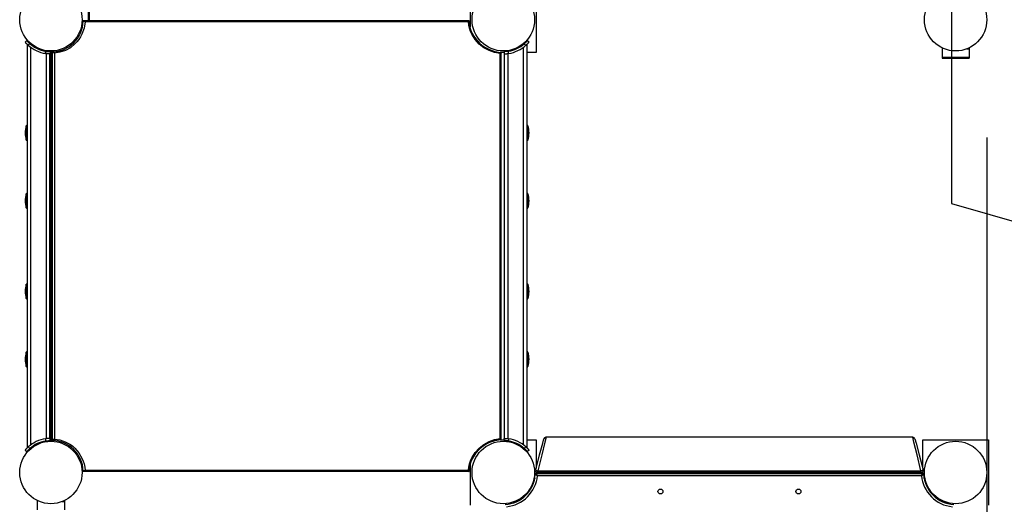
# Model space of a CAD drawing. Units: inches. Extents: x 233 to 361, y 94 to 325.
# Drawn here: x 306 to 328, y 175 to 186 of the extents above; entities that cross this region are included whole.
import ezdxf

# ---------------------------------------------------------------- set-up
doc = ezdxf.new("R2010")
doc.units = ezdxf.units.IN
doc.header["$MEASUREMENT"] = 0
doc.layers.add('Ebene 1', color=7, linetype='Continuous')

# ---------------------------------------------------------------- blocks, each defined once
blk = doc.blocks.new('block 2')
at = {"layer": 'Ebene 1', "color": 179, "lineweight": 25, "true_color": 0x1a171b}
for points in [[(326.734, 199.681), (326.734, 181.498)], [(316.103, 185.392), (316.103, 186.284)], [(307.656, 185.538), (307.656, 185.859)], [(307.679, 185.538), (307.679, 185.859)], [(317.552, 185.725), (317.552, 184.834)], [(306.872, 184.849), (306.995, 184.865), (307.114, 184.904), (307.226, 184.963), (307.327, 185.044), (307.372, 185.092), (307.413, 185.145), (307.449, 185.201), (307.48, 185.261), (307.505, 185.325), (307.525, 185.391), (307.537, 185.459), (307.544, 185.529)], [(307.583, 185.508), (307.561, 185.371), (307.514, 185.241), (307.482, 185.18), (307.446, 185.124), (307.404, 185.071), (307.359, 185.023), (307.258, 184.941), (307.147, 184.88), (307.028, 184.839), (306.904, 184.82)], [(307.517, 185.538), (307.553, 185.538)], [(307.544, 185.529), (307.517, 185.529)], [(307.544, 185.529), (307.546, 185.536), (307.553, 185.538)], [(307.544, 185.529), (307.546, 185.529), (307.548, 185.528), (307.551, 185.528), (307.553, 185.526), (307.557, 185.525), (307.562, 185.523), (307.567, 185.52), (307.573, 185.516), (307.576, 185.514), (307.579, 185.512), (307.581, 185.51), (307.582, 185.51), (307.582, 185.509), (307.582, 185.509), (307.583, 185.509), (307.583, 185.508)], [(307.553, 185.538), (307.554, 185.538), (307.556, 185.538), (307.558, 185.537), (307.562, 185.535), (307.565, 185.533), (307.568, 185.529), (307.572, 185.525), (307.576, 185.52), (307.578, 185.516), (307.581, 185.513), (307.581, 185.512), (307.582, 185.51), (307.582, 185.51), (307.583, 185.509), (307.583, 185.509), (307.583, 185.509)], [(307.553, 185.538), (316.063, 185.538)], [(316.06, 185.508), (307.583, 185.508)], [(316.074, 185.528), (316.075, 185.526), (316.074, 185.525), (316.073, 185.523), (316.071, 185.52), (316.068, 185.516), (316.065, 185.514), (316.063, 185.512), (316.062, 185.51), (316.061, 185.51), (316.061, 185.509), (316.06, 185.509), (316.06, 185.509), (316.06, 185.508)], [(316.762, 184.809), (316.637, 184.833), (316.515, 184.876), (316.401, 184.938), (316.296, 185.02), (316.249, 185.068), (316.206, 185.121), (316.167, 185.177), (316.134, 185.237), (316.105, 185.301), (316.083, 185.369), (316.068, 185.437), (316.06, 185.508)], [(316.075, 185.527), (316.075, 185.527), (316.075, 185.528), (316.074, 185.53), (316.073, 185.533), (316.072, 185.535), (316.07, 185.536), (316.068, 185.537), (316.066, 185.538), (316.064, 185.538), (316.063, 185.538)], [(316.071, 185.529), (316.079, 185.458), (316.092, 185.389), (316.113, 185.322), (316.141, 185.258), (316.174, 185.197), (316.212, 185.141), (316.255, 185.089), (316.302, 185.041), (316.353, 184.999), (316.406, 184.961), (316.462, 184.928), (316.521, 184.9), (316.642, 184.859), (316.768, 184.837)], [(306.257, 185.065), (306.294, 185.097)], [(306.291, 185.027), (306.288, 185.031), (306.284, 185.035), (306.28, 185.039), (306.277, 185.042), (306.275, 185.044), (306.273, 185.045), (306.272, 185.047), (306.27, 185.049), (306.268, 185.052), (306.266, 185.054), (306.263, 185.057), (306.262, 185.059), (306.261, 185.059), (306.261, 185.06), (306.26, 185.061), (306.26, 185.061), (306.259, 185.062), (306.259, 185.062), (306.258, 185.064), (306.257, 185.064), (306.257, 185.065), (306.257, 185.065)], [(306.327, 184.993), (306.322, 184.997), (306.317, 185.002), (306.313, 185.006), (306.308, 185.01), (306.306, 185.012), (306.304, 185.014), (306.303, 185.016), (306.302, 185.017), (306.301, 185.018), (306.3, 185.019), (306.296, 185.023), (306.291, 185.027)], [(306.294, 185.097), (306.295, 185.097), (306.296, 185.096), (306.296, 185.095), (306.297, 185.094), (306.298, 185.094), (306.298, 185.093), (306.299, 185.093), (306.299, 185.093), (306.299, 185.092), (306.301, 185.09), (306.303, 185.088), (306.305, 185.085), (306.308, 185.083), (306.309, 185.081), (306.31, 185.08), (306.312, 185.078), (306.313, 185.076), (306.317, 185.073), (306.32, 185.069), (306.323, 185.066), (306.327, 185.062)], [(306.308, 176.106), (306.308, 185.011)], [(306.327, 185.062), (306.331, 185.058), (306.335, 185.053), (306.34, 185.049), (306.345, 185.044), (306.347, 185.042), (306.35, 185.04), (306.352, 185.038), (306.355, 185.035), (306.36, 185.031), (306.365, 185.026)], [(306.365, 185.026), (306.327, 184.993)], [(317.328, 185.062), (317.324, 185.058), (317.319, 185.053), (317.315, 185.049), (317.31, 185.044), (317.308, 185.042), (317.305, 185.04), (317.303, 185.038), (317.3, 185.035), (317.295, 185.031), (317.29, 185.026)], [(317.29, 185.026), (317.328, 184.993)], [(317.361, 185.097), (317.36, 185.097), (317.359, 185.096), (317.358, 185.095), (317.358, 185.094), (317.357, 185.094), (317.357, 185.093), (317.357, 185.093), (317.356, 185.093), (317.356, 185.092), (317.354, 185.09), (317.352, 185.088), (317.35, 185.085), (317.347, 185.083), (317.346, 185.081), (317.345, 185.08), (317.343, 185.078), (317.342, 185.076), (317.339, 185.073), (317.335, 185.069), (317.332, 185.066), (317.328, 185.062)], [(317.328, 184.993), (317.333, 184.997), (317.337, 185.002), (317.342, 185.006), (317.347, 185.01), (317.349, 185.012), (317.351, 185.014), (317.352, 185.016), (317.354, 185.017), (317.355, 185.018), (317.356, 185.019), (317.359, 185.023), (317.364, 185.027)], [(317.347, 185.011), (317.347, 176.106)], [(317.399, 185.065), (317.361, 185.097)], [(317.364, 185.027), (317.368, 185.031), (317.371, 185.035), (317.375, 185.039), (317.379, 185.042), (317.38, 185.044), (317.381, 185.045), (317.383, 185.047), (317.385, 185.049), (317.387, 185.052), (317.389, 185.054), (317.391, 185.057), (317.393, 185.059), (317.394, 185.059), (317.394, 185.06), (317.395, 185.061), (317.395, 185.061), (317.396, 185.062), (317.396, 185.062), (317.397, 185.064), (317.398, 185.064), (317.398, 185.065), (317.399, 185.065)], [(306.387, 176.173), (306.387, 184.945)], [(306.708, 184.813), (306.709, 184.863)], [(306.756, 184.807), (306.751, 184.807), (306.745, 184.808), (306.739, 184.809), (306.733, 184.81), (306.73, 184.81), (306.727, 184.81), (306.725, 184.81), (306.723, 184.81), (306.722, 184.811), (306.721, 184.811), (306.714, 184.812), (306.708, 184.813)], [(306.709, 184.863), (306.716, 184.862), (306.723, 184.861), (306.729, 184.86), (306.736, 184.86), (306.739, 184.859), (306.742, 184.859), (306.745, 184.858), (306.749, 184.858), (306.755, 184.857), (306.761, 184.857)], [(306.728, 176.307), (306.728, 184.81)], [(306.808, 184.804), (306.807, 184.804), (306.806, 184.804), (306.804, 184.804), (306.803, 184.804), (306.802, 184.804), (306.801, 184.804), (306.8, 184.804), (306.797, 184.804), (306.794, 184.804), (306.791, 184.805), (306.786, 184.805), (306.785, 184.805), (306.784, 184.805), (306.783, 184.805), (306.782, 184.805), (306.78, 184.805), (306.777, 184.805), (306.773, 184.806), (306.767, 184.806), (306.765, 184.806), (306.762, 184.806), (306.761, 184.806), (306.759, 184.807), (306.758, 184.807), (306.756, 184.807)], [(306.761, 184.857), (306.766, 184.856), (306.771, 184.856), (306.776, 184.855), (306.781, 184.855), (306.783, 184.855), (306.785, 184.855), (306.786, 184.855), (306.787, 184.855), (306.788, 184.855), (306.789, 184.855), (306.793, 184.855), (306.796, 184.855), (306.799, 184.855), (306.802, 184.854), (306.803, 184.854), (306.804, 184.854), (306.805, 184.854), (306.806, 184.854), (306.807, 184.854), (306.808, 184.854), (306.809, 184.854)], [(306.807, 176.313), (306.807, 184.804)], [(306.809, 184.854), (306.808, 184.804)], [(306.831, 184.849), (306.828, 184.849), (306.826, 184.848), (306.824, 184.847), (306.823, 184.846), (306.821, 184.844), (306.821, 184.842), (306.82, 184.84), (306.82, 184.838), (306.82, 184.837), (306.82, 184.837)], [(306.823, 184.839), (306.822, 184.839), (306.821, 184.839), (306.82, 184.838), (306.82, 184.837)], [(306.82, 184.837), (306.82, 176.28)], [(306.832, 184.849), (306.825, 184.846), (306.823, 184.839)], [(306.823, 184.839), (306.823, 176.278)], [(306.863, 184.839), (306.823, 184.839)], [(306.832, 184.849), (306.872, 184.849)], [(306.863, 184.839), (306.866, 184.846), (306.872, 184.849)], [(306.904, 184.82), (306.904, 184.82), (306.903, 184.82), (306.903, 184.821), (306.902, 184.821), (306.9, 184.822), (306.899, 184.823), (306.895, 184.826), (306.89, 184.829), (306.885, 184.831), (306.879, 184.834), (306.876, 184.836), (306.872, 184.837), (306.869, 184.838), (306.866, 184.839), (306.865, 184.839), (306.863, 184.839)], [(306.863, 176.278), (306.863, 184.839)], [(306.872, 184.849), (306.873, 184.849), (306.875, 184.849), (306.877, 184.848), (306.879, 184.846), (306.883, 184.844), (306.886, 184.841), (306.89, 184.837), (306.894, 184.833), (306.897, 184.829), (306.9, 184.825), (306.902, 184.824), (306.903, 184.822), (306.903, 184.821), (306.903, 184.821), (306.904, 184.82), (306.904, 184.82)], [(306.904, 184.82), (306.904, 176.297)], [(316.768, 184.837), (316.769, 184.837), (316.77, 184.836), (316.771, 184.835), (316.772, 184.834), (316.772, 184.831), (316.771, 184.828), (316.77, 184.824), (316.768, 184.819), (316.767, 184.816), (316.765, 184.813), (316.764, 184.812), (316.763, 184.81), (316.763, 184.81), (316.763, 184.81), (316.762, 184.809), (316.762, 184.809)], [(316.779, 184.825), (316.779, 184.823), (316.777, 184.821), (316.774, 184.819), (316.771, 184.816), (316.769, 184.814), (316.766, 184.812), (316.765, 184.81), (316.764, 184.81), (316.764, 184.81), (316.763, 184.809), (316.762, 184.809), (316.762, 184.809)], [(316.762, 176.308), (316.762, 184.809)], [(316.779, 184.825), (316.779, 184.827), (316.778, 184.829), (316.777, 184.831), (316.776, 184.833), (316.774, 184.835), (316.772, 184.836), (316.77, 184.837), (316.768, 184.837), (316.768, 184.837), (316.767, 184.837)], [(316.846, 184.834), (316.775, 184.834)], [(316.779, 176.292), (316.779, 184.825)], [(316.894, 184.857), (316.889, 184.856), (316.884, 184.856), (316.879, 184.855), (316.874, 184.855), (316.872, 184.855), (316.87, 184.855), (316.869, 184.855), (316.868, 184.855), (316.867, 184.855), (316.866, 184.855), (316.862, 184.855), (316.859, 184.855), (316.856, 184.855), (316.853, 184.854), (316.852, 184.854), (316.851, 184.854), (316.85, 184.854), (316.849, 184.854), (316.848, 184.854), (316.847, 184.854), (316.846, 184.854)], [(316.846, 184.854), (316.847, 184.804)], [(316.847, 184.804), (316.848, 184.804), (316.849, 184.804), (316.851, 184.804), (316.852, 184.804), (316.853, 184.804), (316.854, 184.804), (316.855, 184.804), (316.858, 184.804), (316.861, 184.804), (316.865, 184.805), (316.868, 184.805), (316.87, 184.805), (316.871, 184.805), (316.872, 184.805), (316.873, 184.805), (316.875, 184.805), (316.877, 184.805), (316.883, 184.806), (316.887, 184.806), (316.89, 184.806), (316.893, 184.806), (316.895, 184.806), (316.896, 184.807), (316.897, 184.807), (316.899, 184.807)], [(316.847, 184.804), (316.847, 176.313)], [(316.946, 184.863), (316.939, 184.862), (316.932, 184.861), (316.926, 184.86), (316.919, 184.86), (316.916, 184.859), (316.913, 184.859), (316.91, 184.858), (316.906, 184.858), (316.9, 184.857), (316.894, 184.857)], [(316.899, 184.807), (316.904, 184.807), (316.91, 184.808), (316.916, 184.809), (316.922, 184.81), (316.925, 184.81), (316.928, 184.81), (316.93, 184.81), (316.931, 184.81), (316.933, 184.811), (316.934, 184.811), (316.941, 184.812), (316.947, 184.813)], [(316.928, 184.81), (316.928, 176.307)], [(316.947, 184.813), (316.946, 184.863)], [(317.267, 184.945), (317.267, 176.173)], [(317.552, 184.834), (317.347, 184.834)], [(326.528, 184.929), (326.528, 184.925), (326.528, 184.915)], [(326.528, 184.915), (326.528, 184.73)], [(326.528, 184.915), (326.536, 184.915)], [(327.077, 184.915), (327.128, 184.915)], [(327.128, 184.929), (327.128, 184.925), (327.128, 184.915)], [(327.128, 184.915), (327.128, 184.73)], [(326.528, 184.73), (326.528, 184.713), (326.528, 184.706)], [(326.528, 184.73), (327.128, 184.73)], [(326.528, 184.706), (327.128, 184.706)], [(327.128, 184.73), (327.128, 184.713), (327.128, 184.706)], [(306.283, 183.059), (306.283, 183.17), (306.283, 183.216)], [(306.283, 182.901), (306.283, 182.947), (306.283, 183.059)], [(317.372, 183.216), (317.372, 183.17), (317.372, 183.059)], [(317.372, 183.059), (317.372, 182.947), (317.372, 182.901)], [(327.517, 182.959), (327.517, 104.313)], [(306.283, 181.559), (306.283, 181.67), (306.283, 181.716)], [(306.283, 181.402), (306.283, 181.447), (306.283, 181.559)], [(317.372, 181.716), (317.372, 181.67), (317.372, 181.559)], [(317.372, 181.559), (317.372, 181.447), (317.372, 181.402)], [(326.734, 181.498), (332.51, 179.845)], [(306.283, 179.558), (306.283, 179.67), (306.283, 179.716)], [(317.372, 179.716), (317.372, 179.67), (317.372, 179.558)], [(306.283, 179.402), (306.283, 179.447), (306.283, 179.558)], [(317.372, 179.558), (317.372, 179.447), (317.372, 179.402)], [(306.283, 178.058), (306.283, 178.17), (306.283, 178.216)], [(306.283, 177.902), (306.283, 177.947), (306.283, 178.058)], [(317.372, 178.216), (317.372, 178.17), (317.372, 178.058)], [(317.372, 178.058), (317.372, 177.947), (317.372, 177.902)], [(306.756, 176.31), (306.751, 176.31), (306.745, 176.309), (306.739, 176.308), (306.733, 176.308), (306.73, 176.307), (306.727, 176.307), (306.725, 176.307), (306.723, 176.307), (306.722, 176.306), (306.721, 176.306), (306.714, 176.305), (306.708, 176.304)], [(306.708, 176.304), (306.709, 176.254)], [(306.808, 176.313), (306.807, 176.313), (306.806, 176.313), (306.804, 176.313), (306.803, 176.313), (306.802, 176.313), (306.801, 176.313), (306.8, 176.313), (306.797, 176.313), (306.794, 176.313), (306.791, 176.313), (306.786, 176.312), (306.785, 176.312), (306.784, 176.312), (306.783, 176.312), (306.782, 176.312), (306.78, 176.312), (306.777, 176.312), (306.773, 176.311), (306.767, 176.311), (306.765, 176.311), (306.762, 176.311), (306.761, 176.31), (306.759, 176.31), (306.758, 176.31), (306.756, 176.31)], [(306.809, 176.263), (306.808, 176.313)], [(316.06, 175.608), (316.068, 175.679), (316.083, 175.748), (316.105, 175.816), (316.134, 175.88), (316.206, 175.997), (316.297, 176.098), (316.401, 176.179), (316.516, 176.241), (316.637, 176.284), (316.762, 176.308)], [(316.779, 176.292), (316.779, 176.294), (316.777, 176.296), (316.774, 176.299), (316.771, 176.302), (316.769, 176.303), (316.766, 176.306), (316.765, 176.306), (316.764, 176.307), (316.764, 176.308), (316.763, 176.308), (316.762, 176.308), (316.762, 176.308)], [(316.762, 176.308), (316.762, 176.308), (316.763, 176.308), (316.763, 176.307), (316.763, 176.307), (316.764, 176.306), (316.765, 176.304), (316.767, 176.301), (316.768, 176.298), (316.77, 176.293), (316.771, 176.289), (316.772, 176.286), (316.772, 176.283), (316.771, 176.282), (316.77, 176.281), (316.769, 176.28), (316.768, 176.28)], [(316.846, 176.263), (316.847, 176.313)], [(316.847, 176.313), (316.848, 176.313), (316.849, 176.313), (316.851, 176.313), (316.852, 176.313), (316.853, 176.313), (316.854, 176.313), (316.855, 176.313), (316.858, 176.313), (316.861, 176.313), (316.865, 176.313), (316.868, 176.312), (316.87, 176.312), (316.871, 176.312), (316.872, 176.312), (316.873, 176.312), (316.875, 176.312), (316.877, 176.312), (316.883, 176.311), (316.887, 176.311), (316.89, 176.311), (316.893, 176.311), (316.895, 176.31), (316.896, 176.31), (316.897, 176.31), (316.899, 176.31)], [(316.899, 176.31), (316.904, 176.31), (316.91, 176.309), (316.916, 176.308), (316.922, 176.308), (316.925, 176.307), (316.928, 176.307), (316.93, 176.307), (316.931, 176.307), (316.933, 176.306), (316.934, 176.306), (316.941, 176.305), (316.947, 176.304)], [(316.947, 176.304), (316.946, 176.254)], [(317.775, 176.339), (317.749, 176.232), (317.68, 175.95), (317.593, 175.596)], [(325.88, 176.339), (317.775, 176.339)], [(326.062, 175.596), (325.975, 175.95), (325.907, 176.231), (325.88, 176.339)], [(306.291, 176.09), (306.288, 176.086), (306.284, 176.082), (306.28, 176.078), (306.277, 176.075), (306.275, 176.073), (306.273, 176.071), (306.272, 176.07), (306.27, 176.068), (306.268, 176.065), (306.266, 176.063), (306.263, 176.06), (306.262, 176.058), (306.261, 176.057), (306.261, 176.057), (306.26, 176.057), (306.26, 176.056), (306.259, 176.056), (306.259, 176.055), (306.258, 176.054), (306.257, 176.053), (306.257, 176.053), (306.257, 176.052)], [(306.327, 176.124), (306.322, 176.119), (306.317, 176.115), (306.313, 176.111), (306.308, 176.107), (306.306, 176.105), (306.304, 176.103), (306.303, 176.102), (306.302, 176.101), (306.301, 176.1), (306.3, 176.098), (306.296, 176.094), (306.291, 176.09)], [(306.365, 176.091), (306.327, 176.124)], [(306.327, 176.055), (306.331, 176.059), (306.335, 176.064), (306.34, 176.068), (306.345, 176.073), (306.347, 176.075), (306.35, 176.077), (306.352, 176.08), (306.355, 176.082), (306.36, 176.086), (306.365, 176.091)], [(306.709, 176.254), (306.716, 176.255), (306.723, 176.256), (306.729, 176.257), (306.736, 176.258), (306.739, 176.258), (306.742, 176.259), (306.745, 176.259), (306.749, 176.259), (306.755, 176.26), (306.761, 176.26)], [(306.761, 176.26), (306.766, 176.261), (306.771, 176.261), (306.776, 176.262), (306.781, 176.262), (306.783, 176.262), (306.785, 176.262), (306.786, 176.262), (306.787, 176.262), (306.788, 176.262), (306.789, 176.262), (306.793, 176.262), (306.796, 176.263), (306.799, 176.263), (306.802, 176.263), (306.803, 176.263), (306.804, 176.263), (306.805, 176.263), (306.806, 176.263), (306.807, 176.263), (306.808, 176.263), (306.809, 176.263)], [(306.82, 176.28), (306.82, 176.278), (306.821, 176.276), (306.821, 176.273), (306.823, 176.271), (306.825, 176.27), (306.827, 176.269), (306.828, 176.268), (306.831, 176.268), (306.831, 176.268), (306.832, 176.268)], [(306.823, 176.278), (306.822, 176.278), (306.821, 176.278), (306.82, 176.279), (306.82, 176.28)], [(306.823, 176.278), (306.825, 176.271), (306.832, 176.268)], [(306.823, 176.278), (306.863, 176.278)], [(306.872, 176.268), (306.832, 176.268)], [(306.904, 176.297), (306.904, 176.297), (306.903, 176.296), (306.903, 176.296), (306.902, 176.296), (306.9, 176.295), (306.899, 176.294), (306.895, 176.291), (306.89, 176.289), (306.885, 176.286), (306.879, 176.283), (306.876, 176.281), (306.872, 176.28), (306.869, 176.279), (306.866, 176.278), (306.865, 176.278), (306.863, 176.278)], [(306.872, 176.268), (306.866, 176.271), (306.863, 176.278)], [(306.904, 176.297), (306.904, 176.297), (306.903, 176.296), (306.903, 176.296), (306.903, 176.295), (306.902, 176.293), (306.9, 176.292), (306.897, 176.288), (306.894, 176.284), (306.89, 176.28), (306.886, 176.276), (306.883, 176.273), (306.879, 176.271), (306.877, 176.269), (306.875, 176.268), (306.873, 176.268), (306.872, 176.268)], [(307.544, 175.588), (307.537, 175.658), (307.525, 175.726), (307.506, 175.792), (307.48, 175.855), (307.413, 175.972), (307.328, 176.072), (307.279, 176.115), (307.227, 176.153), (307.172, 176.186), (307.115, 176.213), (306.996, 176.251), (306.872, 176.268)], [(306.904, 176.297), (307.027, 176.278), (307.146, 176.237), (307.204, 176.209), (307.258, 176.176), (307.31, 176.138), (307.359, 176.094), (307.446, 175.993), (307.514, 175.876), (307.541, 175.812), (307.561, 175.747), (307.575, 175.679), (307.583, 175.608)], [(316.768, 176.28), (316.642, 176.259), (316.521, 176.218), (316.463, 176.189), (316.407, 176.157), (316.353, 176.119), (316.303, 176.076), (316.212, 175.977), (316.14, 175.859), (316.113, 175.795), (316.092, 175.728), (316.078, 175.659), (316.071, 175.588)], [(316.768, 176.28), (316.77, 176.28), (316.772, 176.281), (316.774, 176.282), (316.775, 176.283), (316.777, 176.286), (316.778, 176.288), (316.779, 176.29), (316.779, 176.291), (316.779, 176.292), (316.779, 176.292)], [(316.775, 176.283), (316.846, 176.283)], [(316.894, 176.26), (316.889, 176.261), (316.884, 176.261), (316.879, 176.262), (316.874, 176.262), (316.872, 176.262), (316.87, 176.262), (316.869, 176.262), (316.868, 176.262), (316.867, 176.262), (316.866, 176.262), (316.862, 176.262), (316.859, 176.263), (316.856, 176.263), (316.853, 176.263), (316.852, 176.263), (316.851, 176.263), (316.85, 176.263), (316.849, 176.263), (316.848, 176.263), (316.847, 176.263), (316.846, 176.263)], [(316.946, 176.254), (316.939, 176.255), (316.932, 176.256), (316.926, 176.257), (316.919, 176.258), (316.916, 176.258), (316.913, 176.259), (316.91, 176.259), (316.906, 176.259), (316.9, 176.26), (316.894, 176.26)], [(317.29, 176.091), (317.328, 176.124)], [(317.328, 176.055), (317.324, 176.059), (317.319, 176.064), (317.315, 176.068), (317.31, 176.073), (317.308, 176.075), (317.305, 176.077), (317.303, 176.08), (317.3, 176.082), (317.295, 176.086), (317.29, 176.091)], [(317.328, 176.124), (317.333, 176.119), (317.337, 176.115), (317.342, 176.111), (317.347, 176.107), (317.349, 176.105), (317.351, 176.103), (317.352, 176.102), (317.354, 176.101), (317.355, 176.1), (317.356, 176.098), (317.359, 176.094), (317.364, 176.09)], [(317.347, 176.283), (317.552, 176.283)], [(317.364, 176.09), (317.368, 176.086), (317.371, 176.082), (317.375, 176.078), (317.379, 176.075), (317.38, 176.073), (317.381, 176.071), (317.383, 176.07), (317.385, 176.068), (317.387, 176.065), (317.389, 176.063), (317.391, 176.06), (317.393, 176.058), (317.394, 176.057), (317.394, 176.057), (317.395, 176.057), (317.395, 176.056), (317.396, 176.056), (317.396, 176.055), (317.397, 176.054), (317.398, 176.053), (317.398, 176.053), (317.399, 176.052)], [(317.544, 175.621), (317.632, 175.946), (317.7, 176.204), (317.727, 176.302)], [(317.552, 176.283), (317.552, 175.652)], [(325.928, 176.302), (325.955, 176.204), (326.024, 175.946), (326.111, 175.621)], [(326.102, 175.652), (326.102, 176.283)], [(326.102, 176.283), (327.553, 176.283)], [(327.553, 176.283), (327.553, 174.834)], [(306.257, 176.052), (306.294, 176.02)], [(306.294, 176.02), (306.295, 176.02), (306.296, 176.021), (306.296, 176.022), (306.297, 176.023), (306.298, 176.024), (306.298, 176.024), (306.299, 176.024), (306.299, 176.025), (306.299, 176.025), (306.301, 176.027), (306.303, 176.029), (306.305, 176.032), (306.308, 176.035), (306.309, 176.036), (306.31, 176.037), (306.312, 176.039), (306.313, 176.041), (306.317, 176.044), (306.32, 176.047), (306.323, 176.051), (306.327, 176.055)], [(317.361, 176.02), (317.36, 176.02), (317.359, 176.021), (317.358, 176.022), (317.358, 176.023), (317.357, 176.024), (317.357, 176.024), (317.357, 176.024), (317.356, 176.025), (317.356, 176.025), (317.354, 176.027), (317.352, 176.029), (317.35, 176.032), (317.347, 176.035), (317.346, 176.036), (317.345, 176.037), (317.343, 176.039), (317.342, 176.041), (317.339, 176.044), (317.335, 176.047), (317.332, 176.051), (317.328, 176.055)], [(317.399, 176.052), (317.361, 176.02)], [(316.103, 174.834), (316.103, 175.744)], [(307.517, 175.588), (307.544, 175.588)], [(307.553, 175.578), (307.517, 175.578)], [(307.583, 175.608), (307.583, 175.608), (307.582, 175.608), (307.582, 175.608), (307.582, 175.607), (307.581, 175.606), (307.579, 175.605), (307.576, 175.603), (307.573, 175.601), (307.567, 175.598), (307.562, 175.594), (307.557, 175.592), (307.553, 175.591), (307.551, 175.589), (307.548, 175.589), (307.546, 175.588), (307.544, 175.588)], [(307.553, 175.578), (307.546, 175.581), (307.544, 175.588)], [(307.583, 175.608), (307.583, 175.608), (307.583, 175.608), (307.582, 175.607), (307.582, 175.607), (307.581, 175.605), (307.581, 175.604), (307.578, 175.601), (307.576, 175.598), (307.572, 175.593), (307.568, 175.588), (307.565, 175.585), (307.562, 175.582), (307.558, 175.581), (307.556, 175.58), (307.554, 175.579), (307.553, 175.578)], [(316.063, 175.578), (307.553, 175.578)], [(307.583, 175.608), (316.06, 175.608)], [(316.06, 175.608), (316.06, 175.608), (316.06, 175.608), (316.06, 175.607), (316.061, 175.607), (316.061, 175.605), (316.062, 175.604), (316.063, 175.601), (316.064, 175.598), (316.066, 175.593), (316.067, 175.588), (316.067, 175.585), (316.067, 175.582), (316.066, 175.581), (316.065, 175.58), (316.064, 175.579), (316.063, 175.578)], [(316.06, 175.608), (316.06, 175.608), (316.06, 175.608), (316.061, 175.608), (316.061, 175.607), (316.062, 175.606), (316.063, 175.605), (316.065, 175.603), (316.068, 175.601), (316.071, 175.598), (316.073, 175.594), (316.074, 175.592), (316.075, 175.59), (316.074, 175.589)], [(316.063, 175.579), (316.063, 175.579), (316.063, 175.578), (316.066, 175.579), (316.068, 175.58), (316.07, 175.581), (316.072, 175.583), (316.073, 175.584), (316.074, 175.586), (316.075, 175.588), (316.075, 175.59), (316.075, 175.59)], [(317.535, 175.519), (317.535, 175.519), (317.536, 175.519), (317.536, 175.519), (317.537, 175.518), (317.537, 175.518), (317.537, 175.518), (317.538, 175.518), (317.539, 175.517), (317.54, 175.517), (317.54, 175.516), (317.541, 175.516), (317.541, 175.516), (317.543, 175.515), (317.544, 175.514), (317.545, 175.513), (317.547, 175.512), (317.548, 175.512), (317.549, 175.511), (317.549, 175.511), (317.55, 175.51), (317.554, 175.508), (317.557, 175.505), (317.56, 175.504), (317.562, 175.502), (317.563, 175.501), (317.565, 175.5), (317.57, 175.497), (317.574, 175.495), (317.576, 175.493), (317.579, 175.492), (317.58, 175.491), (317.581, 175.49), (317.581, 175.489), (317.582, 175.489), (317.582, 175.489), (317.583, 175.488)], [(317.544, 175.621), (317.557, 175.608), (317.593, 175.596)], [(317.552, 175.579), (317.552, 175.539)], [(317.583, 175.488), (317.582, 175.489), (317.582, 175.49), (317.582, 175.49), (317.581, 175.491), (317.581, 175.492), (317.58, 175.493), (317.579, 175.496), (317.578, 175.498), (317.575, 175.502), (317.573, 175.507), (317.571, 175.509), (317.57, 175.511), (317.569, 175.513), (317.568, 175.515), (317.566, 175.519), (317.564, 175.523), (317.563, 175.524), (317.563, 175.525), (317.562, 175.525), (317.562, 175.526), (317.561, 175.528), (317.56, 175.529), (317.56, 175.531), (317.559, 175.532), (317.559, 175.532), (317.558, 175.533), (317.558, 175.533), (317.557, 175.534), (317.556, 175.536), (317.556, 175.536), (317.556, 175.537), (317.556, 175.537), (317.556, 175.537), (317.556, 175.538), (317.555, 175.538), (317.555, 175.539)], [(317.555, 175.539), (326.1, 175.539)], [(326.072, 175.488), (317.583, 175.488)], [(317.593, 175.559), (317.593, 175.569), (317.593, 175.596)], [(317.593, 175.596), (326.062, 175.596)], [(326.062, 175.559), (317.593, 175.559)], [(326.062, 175.596), (326.098, 175.608), (326.111, 175.621)], [(326.062, 175.596), (326.062, 175.569), (326.062, 175.559)], [(326.072, 175.488), (326.073, 175.489), (326.073, 175.49), (326.073, 175.49), (326.073, 175.491), (326.074, 175.492), (326.075, 175.493), (326.076, 175.496), (326.077, 175.498), (326.08, 175.502), (326.082, 175.507), (326.084, 175.509), (326.085, 175.511), (326.086, 175.513), (326.087, 175.515), (326.089, 175.519), (326.091, 175.523), (326.092, 175.524), (326.092, 175.525), (326.092, 175.525), (326.093, 175.526), (326.094, 175.528), (326.095, 175.529), (326.096, 175.531), (326.096, 175.532), (326.097, 175.532), (326.097, 175.533), (326.098, 175.533), (326.098, 175.534), (326.098, 175.536), (326.099, 175.536), (326.099, 175.537), (326.099, 175.537), (326.099, 175.537), (326.1, 175.538), (326.1, 175.538), (326.1, 175.539)], [(326.072, 175.488), (326.073, 175.489), (326.073, 175.489), (326.074, 175.489), (326.074, 175.49), (326.076, 175.491), (326.077, 175.492), (326.079, 175.493), (326.081, 175.495), (326.086, 175.497), (326.09, 175.5), (326.092, 175.501), (326.093, 175.502), (326.096, 175.504), (326.098, 175.505), (326.101, 175.508), (326.105, 175.51), (326.106, 175.511), (326.107, 175.511), (326.107, 175.512), (326.108, 175.512), (326.11, 175.513), (326.111, 175.514), (326.112, 175.515), (326.114, 175.516), (326.114, 175.516), (326.115, 175.516), (326.115, 175.517), (326.116, 175.517), (326.117, 175.518), (326.118, 175.518), (326.118, 175.518), (326.119, 175.518), (326.119, 175.519), (326.119, 175.519), (326.12, 175.519), (326.12, 175.519)], [(326.102, 175.539), (326.102, 175.579)], [(317.49, 175.307), (317.479, 175.311), (317.473, 175.314)], [(326.165, 175.307), (326.176, 175.311), (326.182, 175.314)], [(306.527, 174.929), (306.527, 174.925), (306.527, 174.915)], [(306.527, 174.915), (306.527, 174.731)], [(306.527, 174.915), (306.537, 174.915)], [(307.077, 174.915), (307.128, 174.915)], [(307.128, 174.929), (307.128, 174.925), (307.128, 174.915)], [(307.128, 174.915), (307.128, 174.731)], [(317.079, 174.896), (317.075, 174.907), (317.072, 174.913)], [(326.576, 174.896), (326.58, 174.907), (326.583, 174.913)]]:
    blk.add_lwpolyline(points, dxfattribs=at)
for points, knots in [([(306.828, 186.248), (306.447, 186.248), (306.138, 185.939), (306.138, 185.558), (306.138, 185.178), (306.447, 184.868), (306.828, 184.868), (307.208, 184.868), (307.517, 185.178), (307.517, 185.558), (307.517, 185.937), (307.206, 186.248), (306.828, 186.248), (306.828, 186.248), (306.828, 186.248), (306.828, 186.248)], [0, 0, 0, 0, 1, 1, 1, 2, 2, 2, 3, 3, 3, 4, 4, 4, 5, 5, 5, 5]), ([(316.828, 184.868), (317.208, 184.868), (317.518, 185.178), (317.518, 185.558), (317.518, 185.939), (317.208, 186.248), (316.828, 186.248), (316.447, 186.248), (316.137, 185.939), (316.137, 185.558), (316.137, 185.18), (316.449, 184.868), (316.828, 184.868), (316.828, 184.868), (316.828, 184.868), (316.828, 184.868)], [0, 0, 0, 0, 1, 1, 1, 2, 2, 2, 3, 3, 3, 4, 4, 4, 5, 5, 5, 5]), ([(327.517, 185.558), (327.517, 185.939), (327.208, 186.248), (326.828, 186.248), (326.447, 186.248), (326.138, 185.939), (326.138, 185.558), (326.138, 185.178), (326.447, 184.868), (326.828, 184.868), (327.206, 184.868), (327.517, 185.18), (327.517, 185.558), (327.517, 185.558), (327.517, 185.558), (327.517, 185.558)], [0, 0, 0, 0, 1, 1, 1, 2, 2, 2, 3, 3, 3, 4, 4, 4, 5, 5, 5, 5]), ([(307.517, 175.559), (307.517, 175.939), (307.208, 176.249), (306.828, 176.249), (306.447, 176.249), (306.138, 175.939), (306.138, 175.559), (306.138, 175.178), (306.447, 174.869), (306.828, 174.869), (307.206, 174.869), (307.517, 175.18), (307.517, 175.559), (307.517, 175.559), (307.517, 175.559), (307.517, 175.559)], [0, 0, 0, 0, 1, 1, 1, 2, 2, 2, 3, 3, 3, 4, 4, 4, 5, 5, 5, 5]), ([(316.137, 175.559), (316.137, 175.178), (316.447, 174.869), (316.828, 174.869), (317.208, 174.869), (317.518, 175.178), (317.518, 175.559), (317.518, 175.939), (317.208, 176.249), (316.828, 176.249), (316.449, 176.249), (316.137, 175.937), (316.137, 175.559), (316.137, 175.559), (316.137, 175.559), (316.137, 175.559)], [0, 0, 0, 0, 1, 1, 1, 2, 2, 2, 3, 3, 3, 4, 4, 4, 5, 5, 5, 5]), ([(326.828, 176.249), (326.447, 176.249), (326.138, 175.939), (326.138, 175.559), (326.138, 175.178), (326.447, 174.869), (326.828, 174.869), (327.208, 174.869), (327.517, 175.178), (327.517, 175.559), (327.517, 175.937), (327.206, 176.249), (326.828, 176.249), (326.828, 176.249), (326.828, 176.249), (326.828, 176.249)], [0, 0, 0, 0, 1, 1, 1, 2, 2, 2, 3, 3, 3, 4, 4, 4, 5, 5, 5, 5]), ([(317.544, 175.621), (317.537, 175.595), (317.553, 175.568), (317.58, 175.56), (317.584, 175.559), (317.589, 175.559), (317.593, 175.559)], [0, 0, 0, 0, 1, 1, 1, 2, 2, 2, 2]), ([(326.062, 175.559), (326.09, 175.559), (326.112, 175.581), (326.112, 175.608), (326.112, 175.613), (326.112, 175.617), (326.111, 175.621)], [0, 0, 0, 0, 1, 1, 1, 2, 2, 2, 2]), ([(320.357, 175.138), (320.357, 175.169), (320.333, 175.193), (320.303, 175.193), (320.272, 175.193), (320.248, 175.169), (320.248, 175.138), (320.248, 175.108), (320.272, 175.084), (320.303, 175.084), (320.333, 175.084), (320.357, 175.108), (320.357, 175.138), (320.357, 175.138), (320.357, 175.138), (320.357, 175.138)], [0, 0, 0, 0, 1, 1, 1, 2, 2, 2, 3, 3, 3, 4, 4, 4, 5, 5, 5, 5]), ([(323.407, 175.138), (323.407, 175.169), (323.383, 175.193), (323.353, 175.193), (323.322, 175.193), (323.297, 175.169), (323.297, 175.138), (323.297, 175.108), (323.322, 175.084), (323.353, 175.084), (323.383, 175.084), (323.407, 175.108), (323.407, 175.138), (323.407, 175.138), (323.407, 175.138), (323.407, 175.138)], [0, 0, 0, 0, 1, 1, 1, 2, 2, 2, 3, 3, 3, 4, 4, 4, 5, 5, 5, 5])]:
    blk.add_open_spline(points, degree=3, knots=knots, dxfattribs=at)
for points in [[(306.365, 185.026), (306.463, 184.941), (306.582, 184.885), (306.709, 184.863)], [(316.946, 184.863), (317.073, 184.885), (317.193, 184.941), (317.29, 185.026)], [(306.327, 184.993), (306.434, 184.898), (306.566, 184.835), (306.708, 184.813)], [(316.947, 184.813), (317.089, 184.835), (317.221, 184.898), (317.328, 184.993)], [(306.283, 183.216), (306.249, 183.114), (306.249, 183.003), (306.283, 182.901)], [(306.308, 183.234), (306.296, 183.234), (306.287, 183.226), (306.283, 183.216)], [(317.372, 183.216), (317.369, 183.226), (317.359, 183.234), (317.347, 183.234)], [(317.372, 182.901), (317.406, 183.003), (317.406, 183.114), (317.372, 183.216)], [(306.283, 182.901), (306.287, 182.891), (306.296, 182.883), (306.308, 182.883)], [(317.347, 182.883), (317.359, 182.883), (317.369, 182.891), (317.372, 182.901)], [(306.283, 181.716), (306.249, 181.614), (306.249, 181.503), (306.283, 181.402)], [(306.308, 181.734), (306.296, 181.734), (306.287, 181.726), (306.283, 181.716)], [(317.372, 181.716), (317.369, 181.726), (317.359, 181.734), (317.347, 181.734)], [(317.372, 181.402), (317.406, 181.503), (317.406, 181.614), (317.372, 181.716)], [(306.283, 181.402), (306.287, 181.391), (306.296, 181.384), (306.308, 181.384)], [(317.347, 181.384), (317.359, 181.384), (317.369, 181.391), (317.372, 181.402)], [(306.283, 179.716), (306.249, 179.614), (306.249, 179.503), (306.283, 179.402)], [(306.308, 179.733), (306.296, 179.733), (306.287, 179.726), (306.283, 179.716)], [(317.372, 179.716), (317.369, 179.726), (317.359, 179.733), (317.347, 179.733)], [(317.372, 179.402), (317.406, 179.503), (317.406, 179.614), (317.372, 179.716)], [(306.283, 179.402), (306.287, 179.391), (306.296, 179.383), (306.308, 179.383)], [(317.347, 179.383), (317.359, 179.383), (317.369, 179.391), (317.372, 179.402)], [(306.283, 178.216), (306.249, 178.114), (306.249, 178.003), (306.283, 177.902)], [(306.308, 178.233), (306.296, 178.233), (306.287, 178.227), (306.283, 178.216)], [(317.372, 178.216), (317.369, 178.227), (317.359, 178.233), (317.347, 178.233)], [(317.372, 177.902), (317.406, 178.003), (317.406, 178.114), (317.372, 178.216)], [(306.283, 177.902), (306.287, 177.891), (306.296, 177.883), (306.308, 177.883)], [(317.347, 177.883), (317.359, 177.883), (317.369, 177.891), (317.372, 177.902)], [(306.708, 176.304), (306.566, 176.282), (306.434, 176.219), (306.327, 176.124)], [(317.328, 176.124), (317.221, 176.219), (317.089, 176.282), (316.947, 176.304)], [(317.767, 176.338), (317.747, 176.334), (317.732, 176.32), (317.727, 176.302)], [(325.928, 176.302), (325.923, 176.322), (325.905, 176.337), (325.884, 176.338)], [(306.709, 176.254), (306.582, 176.232), (306.463, 176.176), (306.365, 176.091)], [(317.29, 176.091), (317.193, 176.176), (317.073, 176.232), (316.946, 176.254)], [(316.866, 174.851), (317.225, 174.871), (317.515, 175.161), (317.535, 175.519)], [(316.898, 174.803), (317.26, 174.837), (317.549, 175.127), (317.583, 175.488)], [(317.555, 175.539), (317.544, 175.539), (317.535, 175.53), (317.535, 175.519)], [(326.072, 175.488), (326.106, 175.127), (326.396, 174.837), (326.757, 174.803)], [(326.12, 175.519), (326.12, 175.53), (326.111, 175.539), (326.1, 175.539)], [(326.12, 175.519), (326.14, 175.161), (326.43, 174.871), (326.789, 174.851)], [(317.5, 175.334), (317.49, 175.334), (317.481, 175.33), (317.476, 175.322)], [(317.49, 175.332), (317.497, 175.353), (317.503, 175.374), (317.508, 175.394)], [(317.524, 175.431), (317.517, 175.42), (317.511, 175.408), (317.508, 175.394)], [(326.147, 175.394), (326.144, 175.408), (326.138, 175.42), (326.131, 175.431)], [(326.147, 175.394), (326.152, 175.374), (326.158, 175.353), (326.165, 175.332)], [(326.179, 175.322), (326.174, 175.33), (326.165, 175.334), (326.156, 175.334)], [(317.064, 174.91), (317.057, 174.904), (317.052, 174.896), (317.052, 174.886)], [(326.603, 174.886), (326.603, 174.896), (326.598, 174.904), (326.591, 174.91)], [(326.601, 174.896), (326.622, 174.889), (326.643, 174.883), (326.663, 174.878)], [(326.7, 174.862), (326.689, 174.869), (326.676, 174.875), (326.663, 174.878)]]:
    blk.add_open_spline(points, degree=3, dxfattribs=at)

msp = doc.modelspace()

# ---------------------------------------------------------------- block references
at = {"layer": 'Ebene 1'}
msp.add_blockref('block 2', (0, 0), dxfattribs=at)

doc.saveas('drawing.dxf')
